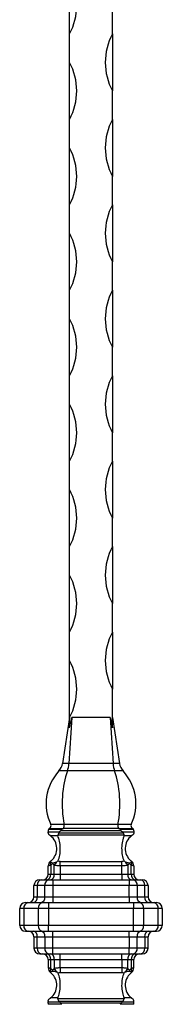
# Model space of a CAD drawing. Units: millimetres. Extents: x 35 to 2044, y 35 to 1435.
# Drawn here: x 1074 to 1124, y 747 to 1093 of the extents above; entities that cross this region are included whole.
import ezdxf

# ---------------------------------------------------------------- set-up
doc = ezdxf.new("R2010")
doc.units = ezdxf.units.MM
doc.header["$LTSCALE"] = 7

msp = doc.modelspace()

# ---------------------------------------------------------------- linework, layer by layer
at = {"color": 7, "linetype": 'Continuous', "lineweight": 25}
for p, q in [((1091.5, 1088.08), (1091.5, 1108.08)), ((1106.5, 1088.08), (1106.5, 1098.08)), ((1091.5, 1078.08), (1091.5, 1088.08)), ((1106.5, 1088.08), (1106.5, 1068.08)), ((1091.5, 1058.08), (1091.5, 1078.08)), ((1106.5, 1058.08), (1106.5, 1068.08)), ((1091.5, 1048.08), (1091.5, 1058.08)), ((1106.5, 1058.08), (1106.5, 1038.08)), ((1091.5, 1028.08), (1091.5, 1048.08)), ((1106.5, 1028.08), (1106.5, 1038.08)), ((1091.5, 1018.08), (1091.5, 1028.08)), ((1106.5, 1028.08), (1106.5, 1008.08)), ((1091.5, 998.08), (1091.5, 1018.08)), ((1106.5, 998.08), (1106.5, 1008.08)), ((1091.5, 988.08), (1091.5, 998.08)), ((1106.5, 998.08), (1106.5, 978.08)), ((1091.5, 968.08), (1091.5, 988.08)), ((1106.5, 968.08), (1106.5, 978.08)), ((1091.5, 958.08), (1091.5, 968.08)), ((1106.5, 968.08), (1106.5, 948.08)), ((1091.5, 938.08), (1091.5, 958.08)), ((1106.5, 938.08), (1106.5, 948.08)), ((1091.5, 928.08), (1091.5, 938.08)), ((1106.5, 938.08), (1106.5, 918.08)), ((1091.5, 908.08), (1091.5, 928.08)), ((1106.5, 908.08), (1106.5, 918.08)), ((1091.5, 898.08), (1091.5, 908.08)), ((1106.5, 908.08), (1106.5, 888.08)), ((1091.5, 878.08), (1091.5, 898.08)), ((1106.5, 878.08), (1106.5, 888.08)), ((1091.5, 868.08), (1091.5, 878.08)), ((1106.5, 878.08), (1106.5, 858.08)), ((1091.5, 848.08), (1091.5, 868.08)), ((1106.5, 844.46), (1106.5, 858.08)), ((1091.5, 848.08), (1089, 831.95)), ((1092.29, 848.08), (1091.26, 831.95)), ((1091.5, 844.46), (1092.29, 848.08)), ((1091.5, 844.46), (1091.5, 848.08)), ((1105.71, 848.08), (1092.29, 848.08)), ((1105.71, 848.08), (1106.74, 831.95)), ((1105.71, 848.08), (1106.5, 844.46)), ((1106.5, 848.08), (1109, 831.95)), ((1091.26, 831.95), (1089, 831.95)), ((1106.74, 831.95), (1091.26, 831.95)), ((1109, 831.95), (1106.74, 831.95)), ((1090.73, 829.33), (1087.74, 829.33)), ((1107.26, 829.33), (1090.73, 829.33)), ((1110.26, 829.33), (1107.26, 829.33)), ((1084.36, 809.12), (1089.21, 809.12)), ((1089.56, 810.51), (1084.9, 810.51)), ((1089.39, 809.21), (1108.6, 809.21)), ((1108.44, 810.51), (1089.56, 810.51)), ((1113.1, 810.51), (1108.44, 810.51)), ((1108.79, 809.12), (1113.64, 809.12)), ((1084, 808.35), (1084, 807.93)), ((1084, 807.65), (1084, 807.93)), ((1084, 807.93), (1087.93, 807.93)), ((1088.75, 808.77), (1084.09, 808.77)), ((1087.34, 806.53), (1084.83, 806.53)), ((1110.61, 806.81), (1087.38, 806.81)), ((1087.71, 807.65), (1110.28, 807.65)), ((1088.38, 808.35), (1087.93, 807.93)), ((1109.61, 808.35), (1088.38, 808.35)), ((1113.91, 808.77), (1109.24, 808.77)), ((1109.61, 808.35), (1110.06, 807.93)), ((1110.06, 807.93), (1114, 807.93)), ((1113.16, 806.53), (1110.65, 806.53)), ((1114, 808.35), (1114, 807.93)), ((1114, 807.93), (1114, 807.65)), ((1084, 793.08), (1084, 796)), ((1084.88, 796.23), (1084.88, 793.08)), ((1086.12, 793.08), (1086.12, 796.23)), ((1088.24, 796), (1088.24, 797.58)), ((1088.24, 797.58), (1109.76, 797.58)), ((1109.76, 796), (1088.24, 796)), ((1088.24, 796), (1088.24, 793.08)), ((1109.76, 796), (1109.76, 797.58)), ((1109.76, 793.08), (1109.76, 796)), ((1111.88, 796.23), (1111.88, 793.08)), ((1113.12, 793.08), (1113.12, 796.23)), ((1114, 796), (1114, 793.08)), ((1084, 793.08), (1084.88, 793.08)), ((1084.88, 793.08), (1086.12, 793.08)), ((1086.12, 793.08), (1088.24, 793.08)), ((1088.24, 793.08), (1109.76, 793.08)), ((1088.24, 793.08), (1088.24, 791.08)), ((1109.76, 793.08), (1109.76, 791.08)), ((1109.76, 793.08), (1111.88, 793.08)), ((1111.88, 793.08), (1113.12, 793.08)), ((1113.12, 793.08), (1114, 793.08)), ((1080.17, 789.08), (1079, 789.08)), ((1079, 785.08), (1079, 789.08)), ((1080.17, 789.08), (1080.17, 785.08)), ((1082.83, 789.08), (1080.17, 789.08)), ((1081, 791.08), (1081.58, 791.08)), ((1081.58, 791.08), (1084.24, 791.08)), ((1082.83, 785.08), (1082.83, 789.08)), ((1085.66, 789.08), (1082.83, 789.08)), ((1084.24, 791.08), (1085.66, 791.08)), ((1085.66, 791.08), (1112.34, 791.08)), ((1085.66, 791.08), (1085.66, 789.08)), ((1085.66, 789.08), (1085.66, 785.08)), ((1112.34, 789.08), (1085.66, 789.08)), ((1112.34, 791.08), (1113.76, 791.08)), ((1112.34, 791.08), (1112.34, 789.08)), ((1112.34, 785.08), (1112.34, 789.08)), ((1115.17, 789.08), (1112.34, 789.08)), ((1113.76, 791.08), (1116.41, 791.08)), ((1115.17, 789.08), (1115.17, 785.08)), ((1117.83, 789.08), (1115.17, 789.08)), ((1116.41, 791.08), (1117, 791.08)), ((1117.83, 785.08), (1117.83, 789.08)), ((1119, 789.08), (1117.83, 789.08)), ((1119, 789.08), (1119, 785.08)), ((1079, 785.08), (1080.17, 785.08)), ((1080.17, 785.08), (1082.83, 785.08)), ((1082.83, 785.08), (1085.66, 785.08)), ((1085.66, 785.08), (1085.66, 783.08)), ((1085.66, 785.08), (1112.34, 785.08)), ((1112.34, 785.08), (1115.17, 785.08)), ((1112.34, 785.08), (1112.34, 783.08)), ((1115.17, 785.08), (1117.83, 785.08)), ((1117.83, 785.08), (1119, 785.08)), ((1076, 783.08), (1076.88, 783.08)), ((1076.88, 783.08), (1081.95, 783.08)), ((1081.95, 783.08), (1084.07, 783.08)), ((1084.07, 783.08), (1084.07, 781.08)), ((1084.07, 783.08), (1113.93, 783.08)), ((1113.93, 783.08), (1113.93, 781.08)), ((1113.93, 783.08), (1116.05, 783.08)), ((1116.05, 783.08), (1121.12, 783.08)), ((1121.12, 783.08), (1122, 783.08)), ((1074, 775.08), (1074, 781.08)), ((1075.46, 781.08), (1074, 781.08)), ((1080.53, 781.08), (1075.46, 781.08)), ((1075.46, 781.08), (1075.46, 775.08)), ((1084.07, 781.08), (1080.53, 781.08)), ((1080.53, 775.08), (1080.53, 781.08)), ((1084.07, 781.08), (1084.07, 775.08)), ((1113.93, 781.08), (1084.07, 781.08)), ((1113.93, 775.08), (1113.93, 781.08)), ((1117.46, 781.08), (1113.93, 781.08)), ((1117.46, 781.08), (1117.46, 775.08)), ((1122.53, 781.08), (1117.46, 781.08)), ((1122.53, 775.08), (1122.53, 781.08)), ((1124, 781.08), (1122.53, 781.08)), ((1124, 781.08), (1124, 775.08)), ((1075.46, 775.08), (1074, 775.08)), ((1080.53, 775.08), (1075.46, 775.08)), ((1084.07, 775.08), (1080.53, 775.08)), ((1113.93, 775.08), (1084.07, 775.08)), ((1084.07, 773.08), (1084.07, 775.08)), ((1113.93, 773.08), (1113.93, 775.08)), ((1117.46, 775.08), (1113.93, 775.08)), ((1122.53, 775.08), (1117.46, 775.08)), ((1124, 775.08), (1122.53, 775.08)), ((1076, 773.08), (1076.88, 773.08)), ((1076.88, 773.08), (1081.95, 773.08)), ((1079, 771.08), (1080.17, 771.08)), ((1079, 771.08), (1079, 767.08)), ((1080.17, 771.08), (1082.83, 771.08)), ((1080.17, 767.08), (1080.17, 771.08)), ((1081.95, 773.08), (1084.07, 773.08)), ((1082.83, 771.08), (1085.66, 771.08)), ((1082.83, 771.08), (1082.83, 767.08)), ((1084.07, 773.08), (1113.93, 773.08)), ((1085.66, 771.08), (1085.66, 773.08)), ((1085.66, 771.08), (1112.34, 771.08)), ((1085.66, 767.08), (1085.66, 771.08)), ((1112.34, 771.08), (1112.34, 773.08)), ((1112.34, 771.08), (1115.17, 771.08)), ((1112.34, 771.08), (1112.34, 767.08)), ((1113.93, 773.08), (1116.05, 773.08)), ((1115.17, 771.08), (1117.83, 771.08)), ((1115.17, 767.08), (1115.17, 771.08)), ((1116.05, 773.08), (1121.12, 773.08)), ((1117.83, 771.08), (1117.83, 767.08)), ((1117.83, 771.08), (1119, 771.08)), ((1119, 767.08), (1119, 771.08)), ((1121.12, 773.08), (1122, 773.08)), ((1080.17, 767.08), (1079, 767.08)), ((1082.83, 767.08), (1080.17, 767.08)), ((1081, 765.08), (1081.58, 765.08)), ((1081.58, 765.08), (1084.24, 765.08)), ((1085.66, 767.08), (1082.83, 767.08)), ((1084.24, 765.08), (1085.66, 765.08)), ((1112.34, 767.08), (1085.66, 767.08)), ((1085.66, 765.08), (1085.66, 767.08)), ((1085.66, 765.08), (1112.34, 765.08)), ((1088.24, 763.08), (1088.24, 765.08)), ((1109.76, 763.08), (1109.76, 765.08)), ((1112.34, 765.08), (1112.34, 767.08)), ((1115.17, 767.08), (1112.34, 767.08)), ((1112.34, 765.08), (1113.76, 765.08)), ((1113.76, 765.08), (1116.41, 765.08)), ((1117.83, 767.08), (1115.17, 767.08)), ((1116.41, 765.08), (1117, 765.08)), ((1119, 767.08), (1117.83, 767.08)), ((1084, 763.08), (1084.88, 763.08)), ((1084, 763.08), (1084, 760.16)), ((1084.88, 763.08), (1086.12, 763.08)), ((1084.88, 759.92), (1084.88, 763.08)), ((1086.12, 763.08), (1088.24, 763.08)), ((1086.12, 763.08), (1086.12, 759.92)), ((1088.24, 763.08), (1109.76, 763.08)), ((1088.24, 760.16), (1088.24, 763.08)), ((1109.76, 763.08), (1111.88, 763.08)), ((1109.76, 763.08), (1109.76, 760.16)), ((1111.88, 763.08), (1113.12, 763.08)), ((1111.88, 759.92), (1111.88, 763.08)), ((1113.12, 763.08), (1114, 763.08)), ((1113.12, 763.08), (1113.12, 759.92)), ((1114, 760.16), (1114, 763.08)), ((1088.24, 760.16), (1088.24, 758.57)), ((1109.76, 760.16), (1088.24, 760.16)), ((1088.24, 758.57), (1109.76, 758.57)), ((1109.76, 760.16), (1109.76, 758.57)), ((1084, 748.51), (1084, 748.22)), ((1084, 748.22), (1087.93, 748.22)), ((1084, 747.81), (1084, 748.22)), ((1088.75, 747.39), (1084.09, 747.39)), ((1087.34, 749.62), (1084.83, 749.62)), ((1110.61, 749.35), (1087.38, 749.35)), ((1087.71, 748.51), (1110.28, 748.51)), ((1088.38, 747.81), (1087.93, 748.22)), ((1109.61, 747.81), (1088.38, 747.81)), ((1113.91, 747.39), (1109.24, 747.39)), ((1109.61, 747.81), (1110.06, 748.22)), ((1110.06, 748.22), (1114, 748.22)), ((1113.16, 749.62), (1110.65, 749.62)), ((1114, 748.22), (1114, 748.51)), ((1114, 747.81), (1114, 748.22))]:
    msp.add_line(p, q, dxfattribs=at)
for centre, radius, start, end in [((1072.75, 1098.08), 21.25, 331.9275, 28.0725), ((1125.25, 1078.08), 21.25, 151.9275, 208.0725), ((1072.75, 1068.08), 21.25, 331.9275, 28.0725), ((1125.25, 1048.08), 21.25, 151.9275, 208.0725), ((1072.75, 1038.08), 21.25, 331.9275, 28.0725), ((1125.25, 1018.08), 21.25, 151.9275, 208.0725), ((1072.75, 1008.08), 21.25, 331.9275, 28.0725), ((1125.25, 988.08), 21.25, 151.9275, 208.0725), ((1072.75, 978.08), 21.25, 331.9275, 28.0725), ((1125.25, 958.08), 21.25, 151.9275, 208.0725), ((1072.75, 948.08), 21.25, 331.9275, 28.0725), ((1125.25, 928.08), 21.25, 151.9275, 208.0725), ((1072.75, 918.08), 21.25, 331.9275, 28.0725), ((1125.25, 898.08), 21.25, 151.9275, 208.0725), ((1072.75, 888.08), 21.25, 331.9275, 28.0725), ((1125.25, 868.08), 21.25, 151.9275, 208.0725), ((1072.75, 858.08), 21.25, 331.9275, 28.0725), ((1084.06, 832.71), 5, 317.3879, 351.1894), ((1113.94, 832.71), 5, 188.8106, 222.6121), ((1100.25, 817.82), 17, 137.3879, 205.4744), ((1097.75, 817.82), 17, 334.5256, 42.6121), ((1084, 810.08), 1, 300, 25.4744), ((1114, 810.08), 1, 154.5256, 240), ((1085, 808.35), 1, 155.1065, 180), ((1081.33, 802.08), 5.67, 311.2276, 51.8501), ((1116.66, 802.08), 5.67, 128.1499, 228.7724), ((1113, 808.35), 1, 0, 24.8935), ((1086, 796), 2, 127.4952, 180), ((1086.38, 796.97), 1.67, 164.6332, 206.2251), ((1085.48, 797.19), 0.746, 130.3483, 143.1511), ((1079.92, 802.08), 7.67, 310.3082, 316.714), ((1081.33, 802.08), 5.67, 310.3082, 311.2276), ((1091.08, 802.08), 7.67, 223.286, 229.6918), ((1089.04, 794.96), 3.18, 129.587, 156.434), ((1088.63, 795.54), 2.47, 116.3271, 122.0801), ((1109.37, 795.54), 2.47, 57.9199, 63.6729), ((1108.96, 794.96), 3.18, 23.566, 50.413), ((1106.92, 802.08), 7.67, 310.3082, 316.714), ((1118.08, 802.08), 7.67, 223.286, 229.6918), ((1116.66, 802.08), 5.67, 228.7724, 229.6918), ((1112.52, 797.19), 0.746, 36.8489, 49.6517), ((1111.62, 796.97), 1.67, 333.7749, 15.3668), ((1112, 796), 2, 0, 52.5048), ((1082, 793.08), 2, 270, 0), ((1083.11, 792.83), 1.79, 281.4217, 8.0495), ((1084.35, 792.83), 1.79, 281.4217, 8.0495), ((1113.64, 792.83), 1.79, 171.9505, 258.5783), ((1114.89, 792.83), 1.79, 171.9505, 258.5783), ((1116, 793.08), 2, 180, 270), ((1081, 789.08), 2, 90, 180), ((1081.94, 789.33), 1.79, 101.4218, 188.0494), ((1084.59, 789.33), 1.79, 101.4218, 188.0495), ((1113.4, 789.33), 1.79, 351.9505, 78.5782), ((1116.06, 789.33), 1.79, 351.9506, 78.5782), ((1117, 789.08), 2, 0, 90), ((1077, 785.08), 2, 270, 0), ((1078.4, 784.83), 1.79, 281.4217, 8.0495), ((1081.06, 784.83), 1.79, 281.4218, 8.0494), ((1116.94, 784.83), 1.79, 171.9506, 258.5782), ((1119.59, 784.83), 1.79, 171.9505, 258.5783), ((1121, 785.08), 2, 180, 270), ((1076, 781.08), 2, 90, 180), ((1077.23, 781.33), 1.79, 101.4218, 188.0494), ((1082.3, 781.33), 1.79, 101.4218, 188.0494), ((1115.69, 781.33), 1.79, 351.9506, 78.5782), ((1120.77, 781.33), 1.79, 351.9506, 78.5782), ((1122, 781.08), 2, 0, 90), ((1076, 775.08), 2, 180, 270), ((1077.23, 774.83), 1.79, 171.9506, 258.5782), ((1082.3, 774.83), 1.79, 171.9506, 258.5782), ((1115.69, 774.83), 1.79, 281.4218, 8.0494), ((1120.77, 774.83), 1.79, 281.4218, 8.0494), ((1122, 775.08), 2, 270, 0), ((1077, 771.08), 2, 0, 90), ((1078.4, 771.33), 1.79, 351.9505, 78.5783), ((1081.06, 771.33), 1.79, 351.9506, 78.5782), ((1116.94, 771.33), 1.79, 101.4218, 188.0494), ((1119.59, 771.33), 1.79, 101.4217, 188.0495), ((1121, 771.08), 2, 90, 180), ((1081, 767.08), 2, 180, 270), ((1081.94, 766.83), 1.79, 171.9506, 258.5782), ((1082, 763.08), 2, 0, 90), ((1084.59, 766.83), 1.79, 171.9505, 258.5782), ((1083.11, 763.33), 1.79, 351.9505, 78.5783), ((1084.35, 763.33), 1.79, 351.9505, 78.5783), ((1113.64, 763.33), 1.79, 101.4217, 188.0495), ((1114.89, 763.33), 1.79, 101.4217, 188.0495), ((1113.4, 766.83), 1.79, 281.4218, 8.0495), ((1116, 763.08), 2, 90, 180), ((1116.06, 766.83), 1.79, 281.4218, 8.0494), ((1117, 767.08), 2, 270, 0), ((1086, 760.16), 2, 180, 232.5048), ((1086.38, 759.19), 1.67, 153.7749, 195.3668), ((1081.33, 754.08), 5.67, 308.1499, 48.7724), ((1079.92, 754.08), 7.67, 43.286, 49.6918), ((1085.48, 758.97), 0.746, 216.8489, 229.6517), ((1081.33, 754.08), 5.67, 48.7724, 49.6918), ((1091.08, 754.08), 7.67, 130.3082, 136.714), ((1089.04, 761.2), 3.18, 203.566, 230.413), ((1088.63, 760.62), 2.47, 237.9199, 243.6729), ((1109.37, 760.62), 2.47, 296.3271, 302.0801), ((1108.96, 761.2), 3.18, 309.587, 336.434), ((1116.66, 754.08), 5.67, 131.2276, 231.8501), ((1106.92, 754.08), 7.67, 43.286, 49.6918), ((1118.08, 754.08), 7.67, 130.3082, 136.714), ((1116.66, 754.08), 5.67, 130.3082, 131.2276), ((1112.52, 758.97), 0.746, 310.3483, 323.1511), ((1111.62, 759.19), 1.67, 344.6332, 26.2251), ((1112, 760.16), 2, 307.4952, 0), ((1085, 747.81), 1, 180, 204.8935), ((1113, 747.81), 1, 335.1065, 0)]:
    msp.add_arc(centre, radius, start, end, dxfattribs=at)
for centre, major_axis, ratio, start_param, end_param in [((1089.21, 832.71), (0, 5), 0.414214, 3.968668, 4.558615), ((1108.79, 832.71), (0, 5), 0.414214, 1.724571, 2.314517), ((1095.92, 817.82), (0, 17), 0.414214, 0.827076, 2.015408), ((1102.08, 817.82), (0, 17), 0.414214, 4.267777, 5.45611), ((1089.18, 810.08), (0, 1), 0.414214, 3.665191, 5.157001), ((1108.81, 810.08), (0, 1), 0.414214, 1.126185, 2.617994), ((1085.89, 802.08), (0, 5.67), 0.414214, 3.86115, 5.617344), ((1089.05, 807.32), (-1.41, 0), 0.707107, 5.625144, 5.95205), ((1087.38, 808.35), (1.45, 0.86), 0.351709, 5.247683, 5.682156), ((1110.61, 808.35), (1.45, -0.86), 0.351709, 3.742622, 4.177095), ((1112.1, 802.08), (0, 5.67), 0.414214, 0.665842, 2.422035), ((1108.95, 807.32), (-1.41, 0), 0.707107, 3.472728, 3.799634), ((1092.49, 802.08), (7.67, 0), 0.73913, 3.992832, 4.008878), ((1105.5, 802.08), (7.67, 0), 0.73913, 5.4159, 5.431946), ((1085.89, 754.08), (0, 5.67), 0.414214, 3.807434, 5.563628), ((1092.49, 754.08), (7.67, 0), 0.73913, 2.274307, 2.290354), ((1112.1, 754.08), (0, 5.67), 0.414214, 0.719557, 2.475751), ((1105.5, 754.08), (7.67, 0), 0.73913, 0.851239, 0.867285), ((1089.05, 748.84), (-1.41, 0), 0.707107, 0.331136, 0.658041), ((1087.38, 747.81), (1.45, -0.86), 0.351709, 0.601029, 1.035502), ((1110.61, 747.81), (1.45, 0.86), 0.351709, 2.10609, 2.540564), ((1108.95, 748.84), (-1.41, 0), 0.707107, 2.483552, 2.810457)]:
    msp.add_ellipse(centre, major_axis=major_axis, ratio=ratio, start_param=start_param, end_param=end_param, dxfattribs=at)
for points, knots in [([(1084.36, 809.12), (1084.33, 809.09), (1084.28, 809.05), (1084.18, 808.93), (1084.13, 808.85), (1084.09, 808.77)], [0, 0, 0, 0, 0.5, 0.5, 1, 1, 1, 1]), ([(1084.5, 809.21), (1084.46, 809.19), (1084.43, 809.17), (1084.39, 809.14), (1084.37, 809.13), (1084.36, 809.12)], [0, 0, 0, 0, 0.5, 0.5, 1, 1, 1, 1]), ([(1088.75, 808.77), (1088.81, 808.85), (1088.87, 808.93), (1089.02, 809.05), (1089.11, 809.09), (1089.21, 809.12)], [0, 0, 0, 0, 0.5, 0.5, 1, 1, 1, 1]), ([(1089.21, 809.12), (1089.25, 809.13), (1089.29, 809.14), (1089.35, 809.17), (1089.38, 809.19), (1089.39, 809.21)], [0, 0, 0, 0, 0.5, 0.5, 1, 1, 1, 1]), ([(1108.6, 809.21), (1108.62, 809.19), (1108.65, 809.17), (1108.71, 809.14), (1108.75, 809.13), (1108.79, 809.12)], [0, 0, 0, 0, 0.5, 0.5, 1, 1, 1, 1]), ([(1109.24, 808.77), (1109.19, 808.85), (1109.13, 808.93), (1108.97, 809.05), (1108.89, 809.09), (1108.79, 809.12)], [0, 0, 0, 0, 0.5, 0.5, 1, 1, 1, 1]), ([(1113.64, 809.12), (1113.62, 809.13), (1113.61, 809.14), (1113.56, 809.17), (1113.53, 809.19), (1113.5, 809.21)], [0, 0, 0, 0, 0.5, 0.5, 1, 1, 1, 1]), ([(1113.64, 809.12), (1113.67, 809.09), (1113.72, 809.05), (1113.82, 808.93), (1113.87, 808.85), (1113.91, 808.77)], [0, 0, 0, 0, 0.5, 0.5, 1, 1, 1, 1]), ([(1084, 807.65), (1084, 807.57), (1084.01, 807.49), (1084.05, 807.33), (1084.08, 807.25), (1084.19, 807.03), (1084.31, 806.9), (1084.45, 806.81)], [0, 0, 0, 0, 0.25, 0.25, 0.5, 0.5, 1, 1, 1, 1]), ([(1084.83, 806.53), (1084.77, 806.58), (1084.71, 806.63), (1084.58, 806.73), (1084.51, 806.77), (1084.45, 806.81)], [0, 0, 0, 0, 0.5, 0.5, 1, 1, 1, 1]), ([(1087.38, 806.81), (1087.36, 806.77), (1087.33, 806.73), (1087.32, 806.63), (1087.32, 806.58), (1087.34, 806.53)], [0, 0, 0, 0, 0.5, 0.5, 1, 1, 1, 1]), ([(1087.71, 807.65), (1087.68, 807.57), (1087.64, 807.49), (1087.58, 807.33), (1087.56, 807.25), (1087.49, 807.03), (1087.45, 806.9), (1087.38, 806.81)], [0, 0, 0, 0, 0.25, 0.25, 0.5, 0.5, 1, 1, 1, 1]), ([(1110.28, 807.65), (1110.32, 807.57), (1110.35, 807.49), (1110.41, 807.33), (1110.44, 807.25), (1110.51, 807.03), (1110.55, 806.9), (1110.61, 806.81)], [0, 0, 0, 0, 0.25, 0.25, 0.5, 0.5, 1, 1, 1, 1]), ([(1110.65, 806.53), (1110.68, 806.58), (1110.68, 806.63), (1110.66, 806.73), (1110.64, 806.77), (1110.61, 806.81)], [0, 0, 0, 0, 0.5, 0.5, 1, 1, 1, 1]), ([(1113.55, 806.81), (1113.48, 806.77), (1113.42, 806.73), (1113.29, 806.63), (1113.23, 806.58), (1113.16, 806.53)], [0, 0, 0, 0, 0.5, 0.5, 1, 1, 1, 1]), ([(1114, 807.65), (1114, 807.57), (1113.99, 807.49), (1113.95, 807.33), (1113.92, 807.25), (1113.8, 807.03), (1113.69, 806.9), (1113.55, 806.81)], [0, 0, 0, 0, 0.25, 0.25, 0.5, 0.5, 1, 1, 1, 1]), ([(1084.88, 796.23), (1084.74, 796.19), (1084.62, 796.16), (1084.4, 796.1), (1084.3, 796.07), (1084.15, 796.04), (1084.09, 796.02), (1084.02, 796), (1084, 796), (1084, 796)], [0, 0, 0, 0, 0.25, 0.25, 0.5, 0.5, 0.75, 0.75, 1, 1, 1, 1]), ([(1084.76, 797.41), (1084.76, 797.35), (1084.79, 797.3), (1084.87, 797.22), (1084.93, 797.19), (1085.07, 797.14), (1085.15, 797.12), (1085.32, 797.1), (1085.41, 797.09), (1085.51, 797.08)], [0, 0, 0, 0, 0.25, 0.25, 0.5, 0.5, 0.75, 0.75, 1, 1, 1, 1]), ([(1084.78, 797.58), (1084.78, 797.58), (1084.8, 797.6), (1084.87, 797.65), (1084.93, 797.7), (1085, 797.76)], [0, 0, 0, 0, 0.5, 0.5, 1, 1, 1, 1]), ([(1085.51, 797.08), (1085.72, 797.09), (1085.96, 797.12), (1086.34, 797.19), (1086.47, 797.22), (1086.74, 797.3), (1086.88, 797.35), (1087.01, 797.41)], [0, 0, 0, 0, 0.5, 0.5, 0.75, 0.75, 1, 1, 1, 1]), ([(1088.24, 796), (1088.04, 796), (1087.85, 796), (1087.46, 796.02), (1087.27, 796.04), (1086.91, 796.07), (1086.73, 796.1), (1086.41, 796.16), (1086.26, 796.19), (1086.12, 796.23)], [0, 0, 0, 0, 0.25, 0.25, 0.5, 0.5, 0.75, 0.75, 1, 1, 1, 1]), ([(1087.53, 797.76), (1087.63, 797.7), (1087.74, 797.65), (1087.98, 797.6), (1088.11, 797.58), (1088.24, 797.58)], [0, 0, 0, 0, 0.5, 0.5, 1, 1, 1, 1]), ([(1109.76, 797.58), (1109.89, 797.58), (1110.02, 797.6), (1110.26, 797.65), (1110.37, 797.7), (1110.46, 797.76)], [0, 0, 0, 0, 0.5, 0.5, 1, 1, 1, 1]), ([(1111.88, 796.23), (1111.74, 796.19), (1111.59, 796.16), (1111.26, 796.1), (1111.09, 796.07), (1110.73, 796.04), (1110.54, 796.02), (1110.15, 796), (1109.95, 796), (1109.76, 796)], [0, 0, 0, 0, 0.25, 0.25, 0.5, 0.5, 0.75, 0.75, 1, 1, 1, 1]), ([(1110.99, 797.41), (1111.12, 797.35), (1111.26, 797.3), (1111.53, 797.22), (1111.66, 797.19), (1111.91, 797.14), (1112.03, 797.12), (1112.27, 797.1), (1112.38, 797.09), (1112.49, 797.08)], [0, 0, 0, 0, 0.25, 0.25, 0.5, 0.5, 0.75, 0.75, 1, 1, 1, 1]), ([(1112.49, 797.08), (1112.68, 797.09), (1112.85, 797.12), (1113.06, 797.19), (1113.12, 797.22), (1113.21, 797.3), (1113.24, 797.35), (1113.23, 797.41)], [0, 0, 0, 0, 0.5, 0.5, 0.75, 0.75, 1, 1, 1, 1]), ([(1113, 797.76), (1113.07, 797.7), (1113.12, 797.65), (1113.2, 797.6), (1113.22, 797.58), (1113.22, 797.58)], [0, 0, 0, 0, 0.5, 0.5, 1, 1, 1, 1]), ([(1114, 796), (1114, 796), (1113.98, 796), (1113.9, 796.02), (1113.84, 796.04), (1113.69, 796.07), (1113.6, 796.1), (1113.38, 796.16), (1113.26, 796.19), (1113.12, 796.23)], [0, 0, 0, 0, 0.25, 0.25, 0.5, 0.5, 0.75, 0.75, 1, 1, 1, 1]), ([(1084.88, 759.92), (1084.74, 759.96), (1084.62, 760), (1084.4, 760.06), (1084.3, 760.08), (1084.15, 760.12), (1084.09, 760.14), (1084.02, 760.16), (1084, 760.16), (1084, 760.16)], [0, 0, 0, 0, 0.25, 0.25, 0.5, 0.5, 0.75, 0.75, 1, 1, 1, 1]), ([(1084.76, 758.74), (1084.76, 758.81), (1084.79, 758.86), (1084.87, 758.94), (1084.93, 758.97), (1085.07, 759.01), (1085.15, 759.03), (1085.32, 759.06), (1085.41, 759.07), (1085.51, 759.07)], [0, 0, 0, 0, 0.25, 0.25, 0.5, 0.5, 0.75, 0.75, 1, 1, 1, 1]), ([(1084.78, 758.57), (1084.78, 758.57), (1084.8, 758.56), (1084.87, 758.5), (1084.93, 758.46), (1085, 758.4)], [0, 0, 0, 0, 0.5, 0.5, 1, 1, 1, 1]), ([(1085.51, 759.07), (1085.72, 759.06), (1085.96, 759.04), (1086.34, 758.97), (1086.47, 758.94), (1086.74, 758.86), (1086.88, 758.81), (1087.01, 758.74)], [0, 0, 0, 0, 0.5, 0.5, 0.75, 0.75, 1, 1, 1, 1]), ([(1088.24, 760.16), (1088.04, 760.16), (1087.85, 760.16), (1087.46, 760.14), (1087.27, 760.12), (1086.91, 760.08), (1086.73, 760.06), (1086.41, 760), (1086.26, 759.96), (1086.12, 759.92)], [0, 0, 0, 0, 0.25, 0.25, 0.5, 0.5, 0.75, 0.75, 1, 1, 1, 1]), ([(1087.53, 758.4), (1087.63, 758.46), (1087.74, 758.5), (1087.98, 758.56), (1088.11, 758.57), (1088.24, 758.57)], [0, 0, 0, 0, 0.5, 0.5, 1, 1, 1, 1]), ([(1111.88, 759.92), (1111.74, 759.96), (1111.59, 760), (1111.26, 760.06), (1111.09, 760.08), (1110.73, 760.12), (1110.54, 760.14), (1110.15, 760.16), (1109.95, 760.16), (1109.76, 760.16)], [0, 0, 0, 0, 0.25, 0.25, 0.5, 0.5, 0.75, 0.75, 1, 1, 1, 1]), ([(1109.76, 758.57), (1109.89, 758.57), (1110.02, 758.56), (1110.26, 758.5), (1110.37, 758.46), (1110.46, 758.4)], [0, 0, 0, 0, 0.5, 0.5, 1, 1, 1, 1]), ([(1110.99, 758.74), (1111.12, 758.81), (1111.26, 758.86), (1111.53, 758.94), (1111.66, 758.97), (1111.91, 759.01), (1112.03, 759.03), (1112.27, 759.06), (1112.38, 759.07), (1112.49, 759.07)], [0, 0, 0, 0, 0.25, 0.25, 0.5, 0.5, 0.75, 0.75, 1, 1, 1, 1]), ([(1112.49, 759.07), (1112.68, 759.06), (1112.85, 759.04), (1113.06, 758.97), (1113.12, 758.94), (1113.21, 758.86), (1113.24, 758.81), (1113.23, 758.74)], [0, 0, 0, 0, 0.5, 0.5, 0.75, 0.75, 1, 1, 1, 1]), ([(1113, 758.4), (1113.07, 758.46), (1113.12, 758.5), (1113.2, 758.56), (1113.22, 758.57), (1113.22, 758.57)], [0, 0, 0, 0, 0.5, 0.5, 1, 1, 1, 1]), ([(1114, 760.16), (1114, 760.16), (1113.98, 760.16), (1113.9, 760.14), (1113.84, 760.12), (1113.69, 760.08), (1113.6, 760.06), (1113.38, 760), (1113.26, 759.96), (1113.12, 759.92)], [0, 0, 0, 0, 0.25, 0.25, 0.5, 0.5, 0.75, 0.75, 1, 1, 1, 1]), ([(1084, 748.51), (1084, 748.59), (1084.01, 748.67), (1084.05, 748.83), (1084.08, 748.91), (1084.19, 749.13), (1084.31, 749.26), (1084.45, 749.35)], [0, 0, 0, 0, 0.25, 0.25, 0.5, 0.5, 1, 1, 1, 1]), ([(1084.83, 749.62), (1084.77, 749.57), (1084.71, 749.52), (1084.58, 749.43), (1084.51, 749.39), (1084.45, 749.35)], [0, 0, 0, 0, 0.5, 0.5, 1, 1, 1, 1]), ([(1087.38, 749.35), (1087.36, 749.39), (1087.33, 749.43), (1087.32, 749.52), (1087.32, 749.57), (1087.34, 749.62)], [0, 0, 0, 0, 0.5, 0.5, 1, 1, 1, 1]), ([(1087.71, 748.51), (1087.68, 748.59), (1087.64, 748.67), (1087.58, 748.83), (1087.56, 748.91), (1087.49, 749.13), (1087.45, 749.26), (1087.38, 749.35)], [0, 0, 0, 0, 0.25, 0.25, 0.5, 0.5, 1, 1, 1, 1]), ([(1110.28, 748.51), (1110.32, 748.59), (1110.35, 748.67), (1110.41, 748.83), (1110.44, 748.91), (1110.51, 749.13), (1110.55, 749.26), (1110.61, 749.35)], [0, 0, 0, 0, 0.25, 0.25, 0.5, 0.5, 1, 1, 1, 1]), ([(1110.65, 749.62), (1110.68, 749.57), (1110.68, 749.52), (1110.66, 749.43), (1110.64, 749.39), (1110.61, 749.35)], [0, 0, 0, 0, 0.5, 0.5, 1, 1, 1, 1]), ([(1113.55, 749.35), (1113.48, 749.39), (1113.42, 749.43), (1113.29, 749.52), (1113.23, 749.57), (1113.16, 749.62)], [0, 0, 0, 0, 0.5, 0.5, 1, 1, 1, 1]), ([(1114, 748.51), (1114, 748.59), (1113.99, 748.67), (1113.95, 748.83), (1113.92, 748.91), (1113.8, 749.13), (1113.69, 749.26), (1113.55, 749.35)], [0, 0, 0, 0, 0.25, 0.25, 0.5, 0.5, 1, 1, 1, 1])]:
    msp.add_open_spline(points, degree=3, knots=knots, dxfattribs=at)
for points in [[(1084.76, 797.41), (1084.77, 797.47), (1084.81, 797.55), (1084.88, 797.64)], [(1085.07, 797.82), (1085, 797.76), (1084.93, 797.69), (1084.88, 797.64)], [(1085.5, 796.82), (1085.5, 796.91), (1085.5, 797), (1085.51, 797.08)], [(1087.32, 797.64), (1087.24, 797.55), (1087.13, 797.47), (1087.01, 797.41)], [(1087.32, 797.64), (1087.37, 797.69), (1087.41, 797.76), (1087.44, 797.82)], [(1110.56, 797.82), (1110.58, 797.76), (1110.62, 797.69), (1110.68, 797.64)], [(1110.99, 797.41), (1110.87, 797.47), (1110.76, 797.55), (1110.68, 797.64)], [(1112.5, 796.82), (1112.5, 796.91), (1112.5, 797), (1112.49, 797.08)], [(1113.11, 797.64), (1113.06, 797.69), (1113, 797.76), (1112.93, 797.82)], [(1113.11, 797.64), (1113.19, 797.55), (1113.23, 797.47), (1113.23, 797.41)], [(1084.76, 758.74), (1084.77, 758.68), (1084.81, 758.6), (1084.88, 758.52)], [(1085.07, 758.34), (1085, 758.4), (1084.93, 758.46), (1084.88, 758.52)], [(1085.5, 759.33), (1085.5, 759.25), (1085.5, 759.16), (1085.51, 759.07)], [(1087.32, 758.52), (1087.24, 758.6), (1087.13, 758.68), (1087.01, 758.74)], [(1087.32, 758.52), (1087.37, 758.46), (1087.41, 758.4), (1087.44, 758.34)], [(1110.56, 758.34), (1110.58, 758.4), (1110.62, 758.46), (1110.68, 758.52)], [(1110.99, 758.74), (1110.87, 758.68), (1110.76, 758.6), (1110.68, 758.52)], [(1112.5, 759.33), (1112.5, 759.25), (1112.5, 759.16), (1112.49, 759.07)], [(1113.11, 758.52), (1113.06, 758.46), (1113, 758.4), (1112.93, 758.34)], [(1113.11, 758.52), (1113.19, 758.6), (1113.23, 758.68), (1113.23, 758.74)]]:
    msp.add_open_spline(points, degree=3, dxfattribs=at)

doc.saveas('drawing.dxf')
